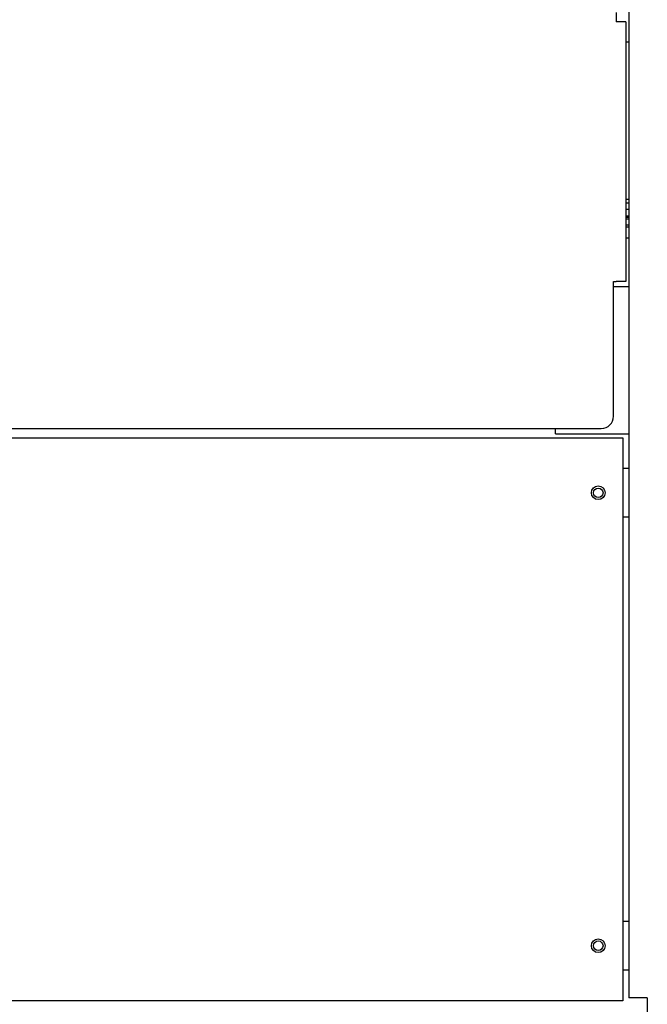
# Model space of a CAD drawing. Units: inches. Extents: x -804 to -470, y -2918 to -2731.
# Drawn here: x -684 to -671, y -2900 to -2880 of the extents above; entities that cross this region are included whole.
import ezdxf

# ---------------------------------------------------------------- set-up
doc = ezdxf.new("R2010")
doc.units = ezdxf.units.IN
doc.header["$LTSCALE"] = 0.375
doc.header["$MEASUREMENT"] = 0
doc.layers.add('Dimensions(ANSI)', color=7, linetype='Continuous', lineweight=25)
doc.layers.add('Visible Edges(ANSI)', color=7, linetype='Continuous', lineweight=25)
doc.styles.add('DEFAULT-ANSI~0', font='arial.ttf')
doc.dimstyles.new('FALLAS - X.XX', dxfattribs={"dimscale": 20, "dimtxt": 0.12, "dimasz": 0.098425, "dimexe": 0.063, "dimexo": 0.0625, "dimgap": 0.031496, "dimtad": 0, "dimtih": 1, "dimtoh": 1, "dimdec": 0, "dimrnd": 1e-08, "dimzin": 1, "dimdsep": 46, "dimlunit": 4, "dimtxsty": 'DEFAULT-ANSI~0', "dimcen": 0.09, "dimdle": 0.5, "dimclrd": 250, "dimclre": 250, "dimclrt": 250, "dimadec": 0, "dimazin": 0, "dimtfac": 1, "dimtdec": 3, "dimtofl": 0, "dimtmove": 0, "dimatfit": 3, "dimfxl": 0, "dimfrac": 2, "dimtolj": 1, "dimtzin": 0, "dimlwd": 25, "dimlwe": 25, "dimarcsym": 0})

# ---------------------------------------------------------------- blocks, each defined once
blk = doc.blocks.new('*D12')
at = {"layer": 'DEFPOINTS', "color": 0, "linetype": 'Continuous'}
for p in [(-791.04, -2827.78), (-677.618, -2827.78), (-757.868, -2912.208)]:
    blk.add_point(p, dxfattribs=at)
at = {"layer": 'Dimensions(ANSI)', "color": 250, "linetype": 'Continuous', "lineweight": 25}
for p, q in [((-678.868, -2827.78), (-792.3, -2827.78)), ((-791.04, -2829.748), (-791.04, -2857.066)), ((-791.04, -2910.239), (-791.04, -2864.822)), ((-759.118, -2912.208), (-792.3, -2912.208))]:
    blk.add_line(p, q, dxfattribs=at)
at = {"layer": 'Dimensions(ANSI)', "color": 250, "linetype": 'Continuous'}
for points in [[(-791.368, -2829.748), (-790.712, -2829.748), (-791.04, -2827.78)], [(-791.368, -2910.239), (-790.712, -2910.239), (-791.04, -2912.208)]]:
    blk.add_solid(points, dxfattribs=at)
at = {"layer": 'Dimensions(ANSI)', "color": 250, "linetype": 'Continuous', "lineweight": 25, "insert": (-791.04, -2860.944), "char_height": 2.4, "attachment_point": 5, "style": 'DEFAULT-ANSI~0'}
blk.add_mtext('\\A1;\\fArial|b0|i0;\\H2.4016;7\'-0"\\P\\fArial|b0|i0;\\H2.4016;OVERALL HEIGHT', dxfattribs=at)

msp = doc.modelspace()

# ---------------------------------------------------------------- linework, layer by layer
at = {"layer": 'Visible Edges(ANSI)'}
for p, q in [((-671.368, -2871.954), (-671.368, -2899.708)), ((-671.626, -2879.583), (-671.626, -2879.778)), ((-671.43, -2879.778), (-671.626, -2879.778)), ((-671.43, -2879.778), (-671.43, -2885.083)), ((-671.43, -2880.188), (-671.368, -2880.188)), ((-671.43, -2883.401), (-671.368, -2883.401)), ((-671.43, -2883.47), (-671.368, -2883.47)), ((-671.43, -2883.6), (-671.368, -2883.6)), ((-671.43, -2883.739), (-671.368, -2883.739)), ((-671.43, -2883.763), (-671.368, -2883.763)), ((-671.43, -2883.801), (-671.368, -2883.801)), ((-671.43, -2883.924), (-671.368, -2883.924)), ((-671.43, -2883.962), (-671.368, -2883.962)), ((-671.43, -2884.188), (-671.368, -2884.188)), ((-671.68, -2885.083), (-671.626, -2885.083)), ((-671.68, -2887.833), (-671.68, -2885.083)), ((-671.368, -2885.188), (-671.68, -2885.188)), ((-671.43, -2885.083), (-671.626, -2885.083)), ((-687.794, -2888.083), (-671.93, -2888.083)), ((-672.868, -2888.188), (-672.868, -2888.083)), ((-688.623, -2888.27), (-671.493, -2888.27)), ((-672.868, -2888.188), (-671.368, -2888.188)), ((-671.493, -2888.27), (-671.493, -2899.77)), ((-671.493, -2888.895), (-671.368, -2888.895)), ((-671.368, -2889.895), (-671.493, -2889.895)), ((-671.493, -2898.145), (-671.368, -2898.145)), ((-671.368, -2899.145), (-671.493, -2899.145)), ((-670.99, -2899.708), (-671.368, -2899.708)), ((-670.99, -2899.708), (-670.99, -2905.708)), ((-671.493, -2899.77), (-714.243, -2899.77))]:
    msp.add_line(p, q, dxfattribs=at)
for centre, radius in [((-671.993, -2889.395), 0.14), ((-671.993, -2889.395), 0.098), ((-671.993, -2898.645), 0.14), ((-671.993, -2898.645), 0.098)]:
    msp.add_circle(centre, radius, dxfattribs=at)
msp.add_arc((-671.93, -2887.833), 0.25, 270, 0, dxfattribs=at)

# ---------------------------------------------------------------- dimensions: what is measured, and where the dimension line sits
at = {"layer": 'Dimensions(ANSI)', "color": 250, "linetype": 'Continuous', "lineweight": 25}
dim = msp.add_linear_dim(base=(-791.04, -2827.78), p1=(-757.868, -2912.208), p2=(-677.618, -2827.78), angle=90, text='\\fArial|b0|i0;\\H2.4016;<>\\P\\fArial|b0|i0;\\H2.4016;OVERALL HEIGHT', dimstyle='FALLAS - X.XX', override={"dimgap": 0.031496, "dimdec": 0, "dimlfac": 1, "dimtol": 0, "dimlim": 0, "dimtp": 0, "dimtm": 0, "dimtdec": 0, "dimatfit": 1}, dxfattribs=at)
dim.commit()
dim.dimension.update_dxf_attribs({"geometry": '*D12', "text_midpoint": (-791.04, -2860.944), "dimtype": 160})

doc.saveas('drawing.dxf')
